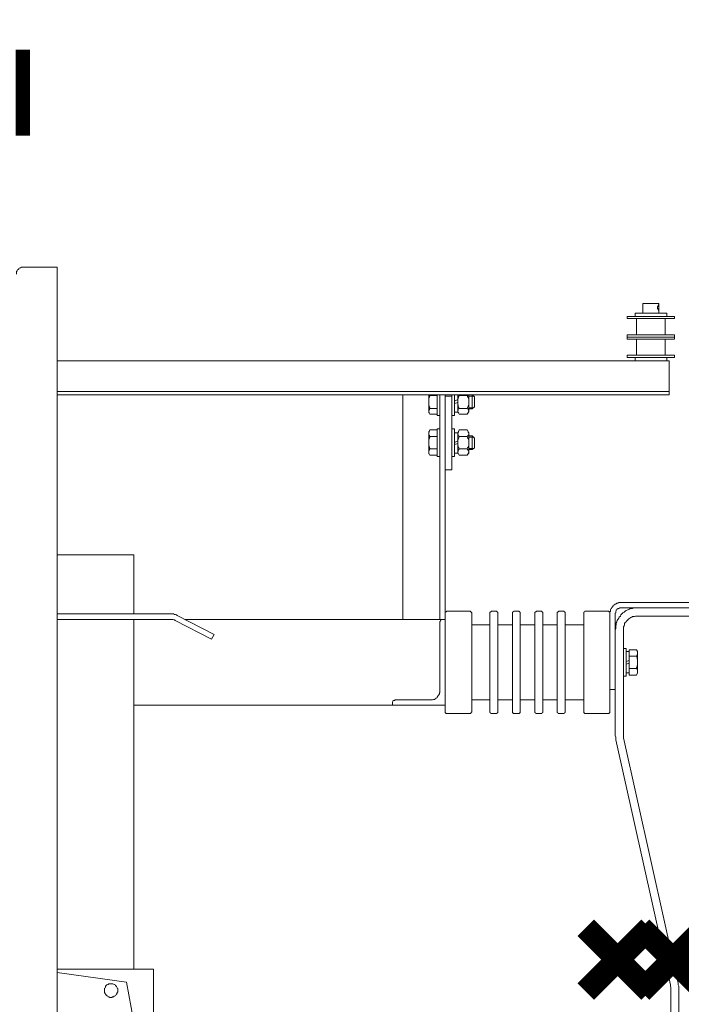
# Model space of a CAD drawing. Extents: x 28 to 546753, y -84023 to 12.
# Drawn here: x 546193 to 546213, y -82635 to -82606 of the extents above; entities that cross this region are included whole.
import ezdxf

# ---------------------------------------------------------------- set-up
doc = ezdxf.new("R2010")
doc.units = 0
doc.header["$MEASUREMENT"] = 0
doc.styles.add('TERMO_Isocpeur', font='isocpeur.ttf')

msp = doc.modelspace()

# ---------------------------------------------------------------- linework, layer by layer
at = {"lineweight": 0}
for points in [[(546193.092, -82613.206), (546193.076, -82613.206), (546193.044, -82613.206), (546193.028, -82613.223), (546193.013, -82613.223), (546192.981, -82613.239), (546192.966, -82613.256), (546192.95, -82613.272), (546192.934, -82613.283), (546192.918, -82613.3), (546192.918, -82613.318), (546192.902, -82613.333), (546192.902, -82613.366), (546192.902, -82613.384), (546192.902, -82613.417)], [(546194.127, -82613.206), (546193.092, -82613.206)], [(546194.127, -82613.206), (546193.092, -82613.206)], [(546194.127, -82613.206), (546193.092, -82613.206)], [(546194.127, -82613.206), (546194.127, -82613.318)], [(546194.127, -82634.695), (546194.127, -82613.239)], [(546211.789, -82614.297), (546211.789, -82614.363)], [(546212.271, -82614.297), (546211.789, -82614.297)], [(546211.789, -82614.48), (546211.789, -82614.462), (546211.789, -82614.447), (546211.789, -82614.429), (546211.789, -82614.414), (546211.789, -82614.396), (546211.789, -82614.381), (546211.789, -82614.363)], [(546211.789, -82614.48), (546211.789, -82614.59)], [(546212.271, -82614.297), (546212.271, -82614.363)], [(546212.271, -82614.48), (546212.271, -82614.59)], [(546212.745, -82614.689), (546211.316, -82614.689)], [(546211.316, -82614.689), (546211.316, -82614.755)], [(546212.745, -82614.755), (546211.316, -82614.755)], [(546212.509, -82614.59), (546211.552, -82614.59)], [(546211.552, -82614.59), (546211.552, -82614.689)], [(546211.6, -82614.755), (546211.6, -82615.245)], [(546212.461, -82614.755), (546212.461, -82615.245)], [(546212.509, -82614.59), (546212.509, -82614.689)], [(546212.745, -82614.689), (546212.745, -82614.755)], [(546211.316, -82615.311), (546211.316, -82615.245)], [(546212.745, -82615.245), (546211.316, -82615.245)], [(546212.745, -82615.311), (546211.316, -82615.311)], [(546211.316, -82615.311), (546211.316, -82615.377)], [(546212.745, -82615.311), (546211.316, -82615.311)], [(546212.745, -82615.377), (546211.316, -82615.377)], [(546211.6, -82615.377), (546211.6, -82615.861)], [(546212.461, -82615.377), (546212.461, -82615.861)], [(546212.745, -82615.311), (546212.745, -82615.245)], [(546212.745, -82615.311), (546212.745, -82615.377)], [(546211.552, -82616.026), (546194.127, -82616.026)], [(546211.316, -82615.927), (546211.316, -82615.861)], [(546212.745, -82615.861), (546211.316, -82615.861)], [(546212.745, -82615.927), (546211.316, -82615.927)], [(546211.552, -82615.927), (546211.552, -82616.026)], [(546212.509, -82616.026), (546211.552, -82616.026)], [(546212.509, -82615.927), (546212.509, -82616.026)], [(546212.587, -82616.026), (546212.509, -82616.026)], [(546212.587, -82617.058), (546212.587, -82616.026)], [(546212.745, -82615.927), (546212.745, -82615.861)], [(546212.587, -82616.959), (546194.127, -82616.959)], [(546204.459, -82617.058), (546194.127, -82617.058)], [(546212.587, -82617.058), (546194.127, -82617.058)], [(546204.553, -82623.829), (546204.553, -82617.058)], [(546204.553, -82623.613), (546204.553, -82617.058)], [(546205.336, -82617.267), (546205.336, -82617.058)], [(546205.336, -82617.267), (546205.336, -82617.234), (546205.336, -82617.201), (546205.336, -82617.151), (546205.353, -82617.118), (546205.368, -82617.091), (546205.368, -82617.074)], [(546205.353, -82617.058), (546205.368, -82617.074)], [(546205.368, -82617.074), (546205.589, -82617.074)], [(546205.589, -82617.267), (546205.589, -82617.058)], [(546205.589, -82617.058), (546205.589, -82617.267)], [(546205.669, -82623.829), (546205.669, -82617.058)], [(546205.669, -82623.613), (546205.669, -82617.058)], [(546205.669, -82617.058), (546205.669, -82617.267)], [(546205.827, -82617.058), (546205.827, -82617.091)], [(546205.827, -82623.646), (546205.827, -82617.058)], [(546205.827, -82617.091), (546205.827, -82619.323)], [(546205.827, -82617.091), (546206.031, -82617.091)], [(546212.587, -82617.058), (546205.936, -82617.058)], [(546212.587, -82617.058), (546205.936, -82617.058)], [(546206.031, -82617.058), (546206.031, -82617.091)], [(546206.031, -82617.267), (546206.031, -82617.058)], [(546206.031, -82617.091), (546206.031, -82619.323)], [(546206.111, -82617.267), (546206.111, -82617.058)], [(546206.111, -82617.058), (546206.111, -82617.267)], [(546206.111, -82617.25), (546206.205, -82617.201)], [(546206.205, -82617.267), (546206.205, -82617.058)], [(546206.205, -82617.058), (546206.205, -82617.267)], [(546206.205, -82617.267), (546206.205, -82617.234), (546206.205, -82617.201), (546206.22, -82617.168), (546206.22, -82617.135), (546206.237, -82617.102), (546206.252, -82617.074)], [(546206.237, -82617.058), (546206.237, -82617.074), (546206.252, -82617.074)], [(546206.252, -82617.074), (546206.488, -82617.074)], [(546206.519, -82617.058), (546206.504, -82617.074), (546206.488, -82617.074)], [(546206.536, -82617.267), (546206.536, -82617.234), (546206.536, -82617.201), (546206.536, -82617.168), (546206.519, -82617.135), (546206.504, -82617.102), (546206.488, -82617.074)], [(546206.536, -82617.058), (546206.645, -82617.058)], [(546206.536, -82617.058), (546206.536, -82617.267)], [(546206.536, -82617.091), (546206.677, -82617.091)], [(546206.645, -82617.058), (546206.709, -82617.118)], [(546206.645, -82617.058), (546206.645, -82617.267)], [(546206.709, -82617.118), (546206.709, -82617.267)], [(546205.336, -82617.267), (546205.336, -82617.576)], [(546205.336, -82617.267), (546205.336, -82617.301), (546205.336, -82617.334), (546205.336, -82617.367), (546205.353, -82617.415), (546205.368, -82617.448), (546205.368, -82617.466)], [(546205.353, -82617.609), (546205.336, -82617.593), (546205.336, -82617.576), (546205.336, -82617.56), (546205.336, -82617.543), (546205.336, -82617.527), (546205.353, -82617.499), (546205.353, -82617.481), (546205.368, -82617.466)], [(546205.368, -82617.466), (546205.589, -82617.466)], [(546205.589, -82617.642), (546205.589, -82617.267)], [(546205.589, -82617.267), (546205.589, -82617.675)], [(546205.669, -82617.675), (546205.669, -82617.267)], [(546206.031, -82617.267), (546206.031, -82617.675)], [(546206.111, -82617.675), (546206.111, -82617.267)], [(546206.111, -82617.267), (546206.111, -82617.576)], [(546206.205, -82617.283), (546206.111, -82617.316)], [(546206.205, -82617.576), (546206.205, -82617.267)], [(546206.205, -82617.267), (546206.205, -82617.56)], [(546206.205, -82617.267), (546206.205, -82617.301), (546206.205, -82617.334), (546206.22, -82617.367), (546206.22, -82617.4), (546206.237, -82617.433), (546206.252, -82617.466)], [(546206.237, -82617.609), (546206.22, -82617.593), (546206.22, -82617.576), (546206.205, -82617.56), (546206.205, -82617.543), (546206.205, -82617.527), (546206.22, -82617.516), (546206.22, -82617.499), (546206.22, -82617.481), (546206.237, -82617.466), (546206.252, -82617.466)], [(546206.252, -82617.466), (546206.488, -82617.466)], [(546206.536, -82617.267), (546206.536, -82617.301), (546206.536, -82617.334), (546206.536, -82617.367), (546206.519, -82617.4), (546206.504, -82617.433), (546206.488, -82617.466)], [(546206.519, -82617.609), (546206.519, -82617.593), (546206.536, -82617.576), (546206.536, -82617.56), (546206.536, -82617.543), (546206.536, -82617.527), (546206.519, -82617.499), (546206.519, -82617.481), (546206.504, -82617.466), (546206.488, -82617.466)], [(546206.536, -82617.56), (546206.536, -82617.267)], [(546206.536, -82617.448), (546206.677, -82617.448)], [(546206.536, -82617.481), (546206.645, -82617.481)], [(546206.645, -82617.481), (546206.645, -82617.267)], [(546206.645, -82617.481), (546206.709, -82617.415)], [(546206.709, -82617.415), (546206.709, -82617.267)], [(546205.336, -82617.576), (546205.368, -82617.642)], [(546205.368, -82617.642), (546205.589, -82617.642)], [(546205.589, -82617.675), (546205.669, -82617.675)], [(546206.031, -82617.675), (546206.111, -82617.675)], [(546206.111, -82617.576), (546206.205, -82617.576)], [(546206.205, -82617.56), (546206.252, -82617.642)], [(546206.252, -82617.642), (546206.488, -82617.642)], [(546206.488, -82617.642), (546206.536, -82617.56)], [(546205.589, -82618.506), (546205.589, -82618.082)], [(546205.589, -82618.082), (546205.669, -82618.082)], [(546205.669, -82618.082), (546205.669, -82618.506)], [(546206.031, -82618.506), (546206.031, -82618.082)], [(546206.031, -82618.082), (546206.111, -82618.082)], [(546206.111, -82618.082), (546206.111, -82618.506)], [(546205.336, -82618.198), (546205.368, -82618.115)], [(546205.353, -82618.148), (546205.336, -82618.165), (546205.336, -82618.198), (546205.336, -82618.216), (546205.336, -82618.231), (546205.336, -82618.249), (546205.336, -82618.264), (546205.353, -82618.282), (546205.353, -82618.297), (546205.368, -82618.315)], [(546205.336, -82618.506), (546205.336, -82618.198)], [(546205.336, -82618.506), (546205.336, -82618.473), (546205.336, -82618.425), (546205.336, -82618.392), (546205.353, -82618.363), (546205.368, -82618.33), (546205.368, -82618.315)], [(546205.368, -82618.115), (546205.589, -82618.115)], [(546205.368, -82618.315), (546205.589, -82618.315)], [(546205.589, -82618.115), (546205.589, -82618.506)], [(546206.111, -82618.506), (546206.111, -82618.198)], [(546206.111, -82618.198), (546206.205, -82618.198)], [(546206.205, -82618.198), (546206.252, -82618.115)], [(546206.237, -82618.165), (546206.22, -82618.181), (546206.22, -82618.198), (546206.205, -82618.216), (546206.205, -82618.231), (546206.205, -82618.249), (546206.22, -82618.264), (546206.22, -82618.282), (546206.22, -82618.297), (546206.237, -82618.297), (546206.252, -82618.315)], [(546206.205, -82618.198), (546206.205, -82618.506)], [(546206.205, -82618.506), (546206.205, -82618.198)], [(546206.205, -82618.506), (546206.205, -82618.473), (546206.205, -82618.44), (546206.22, -82618.407), (546206.22, -82618.374), (546206.237, -82618.348), (546206.252, -82618.315)], [(546206.252, -82618.115), (546206.488, -82618.115)], [(546206.252, -82618.315), (546206.488, -82618.315)], [(546206.488, -82618.115), (546206.536, -82618.198)], [(546206.519, -82618.165), (546206.519, -82618.181), (546206.536, -82618.198), (546206.536, -82618.216), (546206.536, -82618.231), (546206.536, -82618.249), (546206.536, -82618.264), (546206.519, -82618.282), (546206.519, -82618.297), (546206.504, -82618.297), (546206.488, -82618.315)], [(546206.536, -82618.506), (546206.536, -82618.473), (546206.536, -82618.44), (546206.536, -82618.407), (546206.519, -82618.374), (546206.504, -82618.348), (546206.488, -82618.315)], [(546206.536, -82618.198), (546206.536, -82618.506)], [(546206.536, -82618.297), (546206.645, -82618.297)], [(546206.536, -82618.33), (546206.677, -82618.33)], [(546206.645, -82618.297), (546206.709, -82618.363)], [(546206.645, -82618.297), (546206.645, -82618.506)], [(546206.709, -82618.363), (546206.709, -82618.506)], [(546205.336, -82618.506), (546205.336, -82618.814)], [(546205.336, -82618.506), (546205.336, -82618.539), (546205.336, -82618.572), (546205.336, -82618.605), (546205.353, -82618.638), (546205.368, -82618.671), (546205.368, -82618.689)], [(546205.353, -82618.847), (546205.336, -82618.832), (546205.336, -82618.814), (546205.336, -82618.799), (546205.336, -82618.755), (546205.336, -82618.737), (546205.353, -82618.722), (546205.353, -82618.704), (546205.368, -82618.689)], [(546205.368, -82618.689), (546205.589, -82618.689)], [(546205.589, -82618.88), (546205.589, -82618.506)], [(546205.589, -82618.506), (546205.589, -82618.916)], [(546205.669, -82618.916), (546205.669, -82618.506)], [(546206.031, -82618.506), (546206.031, -82618.916)], [(546206.111, -82618.491), (546206.205, -82618.44)], [(546206.111, -82618.916), (546206.111, -82618.506)], [(546206.111, -82618.506), (546206.111, -82618.814)], [(546206.205, -82618.524), (546206.111, -82618.557)], [(546206.205, -82618.814), (546206.205, -82618.506)], [(546206.205, -82618.506), (546206.205, -82618.799)], [(546206.205, -82618.506), (546206.205, -82618.539), (546206.205, -82618.572), (546206.22, -82618.605), (546206.22, -82618.638), (546206.237, -82618.656), (546206.252, -82618.689)], [(546206.237, -82618.847), (546206.22, -82618.832), (546206.22, -82618.814), (546206.205, -82618.799), (546206.205, -82618.77), (546206.22, -82618.755), (546206.22, -82618.737), (546206.22, -82618.722), (546206.237, -82618.704), (546206.252, -82618.689)], [(546206.252, -82618.689), (546206.488, -82618.689)], [(546206.536, -82618.506), (546206.536, -82618.539), (546206.536, -82618.572), (546206.536, -82618.605), (546206.519, -82618.638), (546206.504, -82618.656), (546206.488, -82618.689)], [(546206.519, -82618.847), (546206.519, -82618.832), (546206.536, -82618.814), (546206.536, -82618.799), (546206.536, -82618.77), (546206.536, -82618.755), (546206.519, -82618.737), (546206.519, -82618.722), (546206.504, -82618.704), (546206.488, -82618.689)], [(546206.536, -82618.799), (546206.536, -82618.506)], [(546206.536, -82618.671), (546206.677, -82618.671)], [(546206.645, -82618.704), (546206.645, -82618.506)], [(546206.645, -82618.704), (546206.709, -82618.656)], [(546206.709, -82618.656), (546206.709, -82618.506)], [(546205.336, -82618.814), (546205.368, -82618.88)], [(546205.368, -82618.88), (546205.589, -82618.88)], [(546205.589, -82618.916), (546205.669, -82618.916)], [(546206.031, -82618.916), (546206.111, -82618.916)], [(546206.111, -82618.814), (546206.205, -82618.814)], [(546206.205, -82618.799), (546206.252, -82618.88)], [(546206.252, -82618.88), (546206.488, -82618.88)], [(546206.488, -82618.88), (546206.536, -82618.799)], [(546206.536, -82618.704), (546206.645, -82618.704)], [(546205.827, -82619.323), (546206.031, -82619.323)], [(546194.127, -82621.884), (546196.441, -82621.884)], [(546194.127, -82634.486), (546194.127, -82621.884)], [(546196.441, -82623.664), (546196.441, -82621.884)], [(546211.11, -82623.323), (546211.095, -82623.323), (546211.063, -82623.323), (546211.032, -82623.338), (546211, -82623.338), (546210.983, -82623.356), (546210.952, -82623.371), (546210.937, -82623.389), (546210.905, -82623.404), (546210.889, -82623.422), (546210.874, -82623.455), (546210.857, -82623.47), (546210.842, -82623.499), (546210.825, -82623.514), (546210.811, -82623.547), (546210.811, -82623.58), (546210.794, -82623.598), (546210.794, -82623.631), (546210.794, -82623.646)], [(546216.205, -82623.323), (546211.11, -82623.323)], [(546197.571, -82623.664), (546194.127, -82623.664)], [(546197.745, -82623.712), (546197.729, -82623.697), (546197.698, -82623.679), (546197.666, -82623.679), (546197.634, -82623.664), (546197.603, -82623.664), (546197.571, -82623.664)], [(546198.86, -82624.287), (546197.745, -82623.712)], [(546205.89, -82623.58), (546205.873, -82623.58), (546205.858, -82623.598), (546205.841, -82623.598), (546205.841, -82623.613), (546205.827, -82623.613), (546205.827, -82623.631), (546205.827, -82623.646)], [(546205.827, -82626.602), (546205.827, -82623.646)], [(546205.89, -82623.58), (546206.568, -82623.58)], [(546206.631, -82623.646), (546206.631, -82623.631), (546206.614, -82623.613), (546206.599, -82623.598), (546206.582, -82623.58), (546206.568, -82623.58)], [(546206.631, -82626.602), (546206.631, -82623.646)], [(546207.178, -82623.646), (546207.178, -82623.631), (546207.178, -82623.613), (546207.193, -82623.613), (546207.193, -82623.598), (546207.209, -82623.598), (546207.224, -82623.58), (546207.241, -82623.58)], [(546207.178, -82623.646), (546207.178, -82626.602)], [(546207.35, -82623.58), (546207.241, -82623.58)], [(546207.414, -82623.646), (546207.414, -82623.631), (546207.414, -82623.613), (546207.399, -82623.613), (546207.399, -82623.598), (546207.382, -82623.598), (546207.382, -82623.58), (546207.367, -82623.58), (546207.35, -82623.58)], [(546207.414, -82626.602), (546207.414, -82623.646)], [(546207.856, -82623.646), (546207.856, -82623.631), (546207.856, -82623.613), (546207.87, -82623.613), (546207.87, -82623.598), (546207.887, -82623.598), (546207.902, -82623.58), (546207.919, -82623.58)], [(546207.856, -82623.646), (546207.856, -82626.602)], [(546208.028, -82623.58), (546207.919, -82623.58)], [(546208.091, -82623.646), (546208.091, -82623.631), (546208.091, -82623.613), (546208.077, -82623.613), (546208.077, -82623.598), (546208.06, -82623.598), (546208.06, -82623.58), (546208.045, -82623.58), (546208.028, -82623.58)], [(546208.091, -82626.602), (546208.091, -82623.646)], [(546208.533, -82623.646), (546208.533, -82623.631), (546208.533, -82623.613), (546208.55, -82623.613), (546208.55, -82623.598), (546208.565, -82623.598), (546208.582, -82623.58), (546208.597, -82623.58)], [(546208.533, -82623.646), (546208.533, -82626.602)], [(546208.708, -82623.58), (546208.597, -82623.58)], [(546208.771, -82623.646), (546208.771, -82623.631), (546208.771, -82623.613), (546208.754, -82623.613), (546208.754, -82623.598), (546208.74, -82623.598), (546208.74, -82623.58), (546208.723, -82623.58), (546208.708, -82623.58)], [(546208.771, -82626.602), (546208.771, -82623.646)], [(546209.207, -82623.646), (546209.207, -82623.631), (546209.207, -82623.613), (546209.222, -82623.613), (546209.222, -82623.598), (546209.238, -82623.598), (546209.253, -82623.58), (546209.27, -82623.58)], [(546209.207, -82623.646), (546209.207, -82626.602)], [(546209.38, -82623.58), (546209.27, -82623.58)], [(546209.443, -82623.646), (546209.443, -82623.631), (546209.443, -82623.613), (546209.428, -82623.613), (546209.428, -82623.598), (546209.411, -82623.598), (546209.411, -82623.58), (546209.396, -82623.58), (546209.38, -82623.58)], [(546209.443, -82626.602), (546209.443, -82623.646)], [(546210.074, -82623.58), (546210.059, -82623.58), (546210.043, -82623.58), (546210.028, -82623.598), (546210.011, -82623.613), (546210.011, -82623.631), (546210.011, -82623.646)], [(546210.011, -82626.602), (546210.011, -82623.646)], [(546210.074, -82623.58), (546210.731, -82623.58)], [(546210.794, -82623.646), (546210.794, -82623.631), (546210.794, -82623.613), (546210.779, -82623.613), (546210.779, -82623.598), (546210.762, -82623.598), (546210.762, -82623.58), (546210.748, -82623.58), (546210.731, -82623.58)], [(546210.794, -82623.646), (546210.794, -82626.602)], [(546210.952, -82624.155), (546210.969, -82624.104), (546210.969, -82624.071), (546210.969, -82624.023), (546210.983, -82623.99), (546210.983, -82623.939), (546211, -82623.906), (546211.015, -82623.862), (546211.032, -82623.829), (546211.063, -82623.796), (546211.078, -82623.763), (546211.11, -82623.73), (546211.126, -82623.697), (546211.158, -82623.664), (546211.19, -82623.631), (546211.221, -82623.613), (546211.253, -82623.58), (546211.284, -82623.565), (546211.331, -82623.547), (546211.362, -82623.532), (546211.394, -82623.514), (546211.442, -82623.499), (546211.474, -82623.499), (546211.52, -82623.481), (546211.552, -82623.481), (546211.6, -82623.481)], [(546210.952, -82623.646), (546210.969, -82623.631), (546210.969, -82623.613), (546210.969, -82623.598), (546210.983, -82623.565), (546210.983, -82623.547), (546211, -82623.532), (546211.015, -82623.514), (546211.032, -82623.514), (546211.046, -82623.499), (546211.063, -82623.499), (546211.095, -82623.481), (546211.11, -82623.481), (546211.126, -82623.481)], [(546210.952, -82627.317), (546210.952, -82623.646)], [(546211.126, -82623.481), (546216.205, -82623.481)], [(546211.204, -82624.155), (546211.204, -82624.122), (546211.204, -82624.089), (546211.204, -82624.056), (546211.221, -82624.023), (546211.236, -82623.99), (546211.236, -82623.957), (546211.253, -82623.924), (546211.284, -82623.906), (546211.299, -82623.88), (546211.316, -82623.862), (546211.347, -82623.829), (546211.362, -82623.814), (546211.394, -82623.796), (546211.425, -82623.778), (546211.457, -82623.763), (546211.474, -82623.745), (546211.505, -82623.745), (546211.537, -82623.745), (546211.568, -82623.73), (546211.6, -82623.73)], [(546211.6, -82623.73), (546216.205, -82623.73)], [(546194.127, -82623.829), (546197.571, -82623.829)], [(546196.441, -82634.387), (546196.441, -82623.829)], [(546197.571, -82623.829), (546197.603, -82623.829), (546197.619, -82623.829), (546197.65, -82623.847), (546197.666, -82623.847), (546197.682, -82623.862)], [(546197.682, -82623.862), (546198.781, -82624.43)], [(546197.981, -82623.829), (546205.827, -82623.829)], [(546205.763, -82623.829), (546205.747, -82623.829), (546205.732, -82623.829), (546205.715, -82623.847), (546205.7, -82623.847), (546205.684, -82623.862), (546205.684, -82623.88), (546205.669, -82623.895), (546205.669, -82623.924)], [(546205.669, -82623.924), (546205.669, -82625.983)], [(546205.827, -82623.829), (546205.763, -82623.829)], [(546205.827, -82623.829), (546205.827, -82626.423)], [(546205.827, -82626.423), (546205.827, -82623.829)], [(546206.631, -82623.99), (546207.178, -82623.99)], [(546207.414, -82623.99), (546207.856, -82623.99)], [(546208.091, -82623.99), (546208.533, -82623.99)], [(546208.771, -82623.99), (546209.207, -82623.99)], [(546209.443, -82623.99), (546210.011, -82623.99)], [(546198.781, -82624.43), (546198.86, -82624.287)], [(546211.204, -82627.317), (546211.204, -82624.155)], [(546211.284, -82624.711), (546211.204, -82624.711)], [(546211.204, -82624.711), (546211.204, -82625.134)], [(546211.284, -82625.134), (546211.284, -82624.711)], [(546211.379, -82624.804), (546211.284, -82624.804)], [(546211.284, -82624.804), (546211.284, -82625.134)], [(546211.6, -82624.744), (546211.379, -82624.744)], [(546211.379, -82624.744), (546211.379, -82625.134)], [(546211.379, -82625.134), (546211.379, -82624.804)], [(546211.6, -82624.936), (546211.379, -82624.936)], [(546211.632, -82624.804), (546211.6, -82624.744)], [(546211.615, -82624.771), (546211.615, -82624.788), (546211.632, -82624.821), (546211.632, -82624.837), (546211.632, -82624.854), (546211.632, -82624.87), (546211.632, -82624.887), (546211.615, -82624.903), (546211.615, -82624.92), (546211.6, -82624.936)], [(546211.632, -82625.134), (546211.632, -82625.085), (546211.632, -82625.052), (546211.615, -82625.019), (546211.615, -82624.986), (546211.6, -82624.953), (546211.6, -82624.936)], [(546211.632, -82625.134), (546211.632, -82624.804)], [(546211.204, -82625.543), (546211.204, -82625.134)], [(546211.284, -82625.101), (546211.379, -82625.068)], [(546211.284, -82625.444), (546211.284, -82625.134)], [(546211.284, -82625.134), (546211.284, -82625.543)], [(546211.379, -82625.152), (546211.284, -82625.185)], [(546211.379, -82625.51), (546211.379, -82625.134)], [(546211.379, -82625.134), (546211.379, -82625.444)], [(546211.632, -82625.134), (546211.632, -82625.167), (546211.632, -82625.196), (546211.615, -82625.229), (546211.615, -82625.262), (546211.6, -82625.295), (546211.6, -82625.312)], [(546211.632, -82625.134), (546211.632, -82625.444)], [(546211.379, -82625.444), (546211.284, -82625.444)], [(546211.6, -82625.312), (546211.379, -82625.312)], [(546211.6, -82625.51), (546211.379, -82625.51)], [(546211.615, -82625.477), (546211.615, -82625.46), (546211.632, -82625.444), (546211.632, -82625.427), (546211.632, -82625.411), (546211.632, -82625.378), (546211.632, -82625.361), (546211.615, -82625.345), (546211.615, -82625.328), (546211.6, -82625.312)], [(546211.632, -82625.444), (546211.6, -82625.51)], [(546211.284, -82625.543), (546211.204, -82625.543)], [(546205.669, -82625.983), (546205.669, -82626.001), (546205.669, -82626.034), (546205.652, -82626.045), (546205.652, -82626.078), (546205.637, -82626.111), (546205.62, -82626.126), (546205.606, -82626.144), (546205.589, -82626.177), (546205.574, -82626.192), (546205.557, -82626.21), (546205.526, -82626.225), (546205.511, -82626.243), (546205.479, -82626.243), (546205.448, -82626.258), (546205.431, -82626.258), (546205.399, -82626.258), (546205.385, -82626.258)], [(546210.794, -82625.95), (546210.952, -82625.95)], [(546196.441, -82626.423), (546205.827, -82626.423)], [(546204.332, -82626.258), (546204.317, -82626.258), (546204.301, -82626.276), (546204.286, -82626.276), (546204.269, -82626.276), (546204.254, -82626.291), (546204.254, -82626.309), (546204.238, -82626.324), (546204.238, -82626.342), (546204.238, -82626.357)], [(546204.238, -82626.357), (546204.238, -82626.423)], [(546204.238, -82626.423), (546205.827, -82626.423)], [(546205.385, -82626.258), (546204.332, -82626.258)], [(546206.631, -82626.258), (546207.178, -82626.258)], [(546207.414, -82626.258), (546207.856, -82626.258)], [(546208.091, -82626.258), (546208.533, -82626.258)], [(546208.771, -82626.258), (546209.207, -82626.258)], [(546209.443, -82626.258), (546210.011, -82626.258)], [(546205.827, -82626.602), (546205.827, -82626.617), (546205.827, -82626.635), (546205.841, -82626.65), (546205.858, -82626.668), (546205.873, -82626.668), (546205.89, -82626.668)], [(546206.568, -82626.668), (546205.89, -82626.668)], [(546206.568, -82626.668), (546206.582, -82626.668), (546206.599, -82626.668), (546206.599, -82626.65), (546206.614, -82626.65), (546206.614, -82626.635), (546206.631, -82626.617), (546206.631, -82626.602)], [(546207.241, -82626.668), (546207.224, -82626.668), (546207.209, -82626.668), (546207.193, -82626.65), (546207.178, -82626.635), (546207.178, -82626.617), (546207.178, -82626.602)], [(546207.241, -82626.668), (546207.35, -82626.668)], [(546207.35, -82626.668), (546207.367, -82626.668), (546207.382, -82626.668), (546207.399, -82626.65), (546207.414, -82626.65), (546207.414, -82626.635), (546207.414, -82626.617), (546207.414, -82626.602)], [(546207.856, -82626.602), (546207.856, -82626.617), (546207.856, -82626.635), (546207.87, -82626.65), (546207.887, -82626.668), (546207.902, -82626.668), (546207.919, -82626.668)], [(546207.919, -82626.668), (546208.028, -82626.668)], [(546208.091, -82626.602), (546208.091, -82626.617), (546208.091, -82626.635), (546208.077, -82626.65), (546208.06, -82626.668), (546208.045, -82626.668), (546208.028, -82626.668)], [(546208.533, -82626.602), (546208.533, -82626.617), (546208.533, -82626.635), (546208.55, -82626.65), (546208.565, -82626.668), (546208.582, -82626.668), (546208.597, -82626.668)], [(546208.597, -82626.668), (546208.708, -82626.668)], [(546208.771, -82626.602), (546208.771, -82626.617), (546208.771, -82626.635), (546208.754, -82626.65), (546208.74, -82626.668), (546208.723, -82626.668), (546208.708, -82626.668)], [(546209.207, -82626.602), (546209.207, -82626.617), (546209.207, -82626.635), (546209.222, -82626.65), (546209.238, -82626.668), (546209.253, -82626.668), (546209.27, -82626.668)], [(546209.27, -82626.668), (546209.38, -82626.668)], [(546209.443, -82626.602), (546209.443, -82626.617), (546209.443, -82626.635), (546209.428, -82626.65), (546209.411, -82626.668), (546209.396, -82626.668), (546209.38, -82626.668)], [(546210.011, -82626.602), (546210.011, -82626.617), (546210.011, -82626.635), (546210.011, -82626.65), (546210.028, -82626.65), (546210.028, -82626.668), (546210.043, -82626.668), (546210.059, -82626.668), (546210.074, -82626.668)], [(546210.731, -82626.668), (546210.074, -82626.668)], [(546210.731, -82626.668), (546210.748, -82626.668), (546210.762, -82626.668), (546210.779, -82626.65), (546210.794, -82626.635), (546210.794, -82626.617), (546210.794, -82626.602)], [(546210.969, -82627.466), (546210.969, -82627.416), (546210.969, -82627.383), (546210.952, -82627.334), (546210.952, -82627.317)], [(546210.969, -82627.466), (546212.619, -82634.86)], [(546211.204, -82627.4), (546211.204, -82627.367), (546211.204, -82627.334), (546211.204, -82627.317)], [(546212.857, -82634.809), (546211.204, -82627.4)], [(546194.127, -82634.387), (546197.035, -82634.387)], [(546197.035, -82634.387), (546197.035, -82637.273)], [(546196.22, -82634.776), (546194.127, -82634.486)], [(546194.127, -82669.19), (546194.127, -82634.695)], [(546196.783, -82637.83), (546196.22, -82634.776)], [(546212.619, -82634.86), (546212.619, -82634.893), (546212.636, -82634.926), (546212.636, -82634.959)], [(546212.636, -82637.973), (546212.636, -82634.959)], [(546212.857, -82634.809), (546212.857, -82634.86), (546212.871, -82634.893), (546212.871, -82634.941), (546212.871, -82634.959)], [(546212.871, -82641.058), (546212.871, -82634.959)]]:
    msp.add_lwpolyline(points, dxfattribs=at)
for points in [[(546212.271, -82614.414), (546212.271, -82614.396), (546212.271, -82614.381), (546212.271, -82614.363), (546212.271, -82614.348), (546212.257, -82614.348), (546212.257, -82614.33), (546212.257, -82614.348), (546212.246, -82614.363), (546212.246, -82614.381), (546212.229, -82614.396), (546212.229, -82614.414), (546212.229, -82614.429), (546212.229, -82614.447), (546212.229, -82614.462), (546212.246, -82614.462), (546212.246, -82614.48), (546212.246, -82614.495), (546212.257, -82614.513), (546212.271, -82614.495), (546212.271, -82614.48), (546212.271, -82614.462), (546212.271, -82614.447), (546212.271, -82614.429)], [(546195.952, -82635.02), (546195.952, -82635.003), (546195.952, -82634.97), (546195.936, -82634.959), (546195.936, -82634.941), (546195.92, -82634.908), (546195.905, -82634.893), (546195.889, -82634.875), (546195.873, -82634.86), (546195.857, -82634.842), (546195.842, -82634.842), (546195.81, -82634.827), (546195.794, -82634.827), (546195.778, -82634.827), (546195.747, -82634.827), (546195.731, -82634.827), (546195.699, -82634.827), (546195.684, -82634.827), (546195.668, -82634.842), (546195.652, -82634.842), (546195.621, -82634.86), (546195.605, -82634.875), (546195.589, -82634.893), (546195.589, -82634.926), (546195.573, -82634.941), (546195.558, -82634.959), (546195.558, -82635.003), (546195.558, -82635.02), (546195.558, -82635.053), (546195.558, -82635.069), (546195.558, -82635.086), (546195.573, -82635.119), (546195.589, -82635.135), (546195.605, -82635.152), (546195.605, -82635.168), (546195.637, -82635.185), (546195.652, -82635.201), (546195.668, -82635.218), (546195.684, -82635.218), (546195.715, -82635.234), (546195.731, -82635.234), (546195.747, -82635.234), (546195.778, -82635.234), (546195.794, -82635.218), (546195.826, -82635.218), (546195.842, -82635.201), (546195.857, -82635.201), (546195.873, -82635.185), (546195.889, -82635.168), (546195.905, -82635.152), (546195.92, -82635.135), (546195.936, -82635.102), (546195.936, -82635.086), (546195.952, -82635.069), (546195.952, -82635.036)]]:
    msp.add_lwpolyline(points, close=True, dxfattribs=at)
at = {"color": 1, "lineweight": 50, "const_width": 0.7}
for points in [[(546211.991, -82633.133), (546210.066, -82635.058)], [(546210.066, -82633.133), (546211.991, -82635.058)]]:
    msp.add_lwpolyline(points, dxfattribs=at)
at = {"color": 3, "lineweight": 50, "const_width": 0.7}
for points in [[(546213.66, -82633.133), (546211.735, -82635.058)], [(546211.735, -82633.133), (546213.66, -82635.058)]]:
    msp.add_lwpolyline(points, dxfattribs=at)

# ---------------------------------------------------------------- texts
at = {"lineweight": 50, "ltscale": 15, "insert": (546146.764, -82607.942), "char_height": 3.5, "width": 103.51211, "attachment_point": 5, "style": 'TERMO_Isocpeur'}
msp.add_mtext('Монтаж наклеек на выкатные элементы', dxfattribs=at)

doc.saveas('drawing.dxf')
